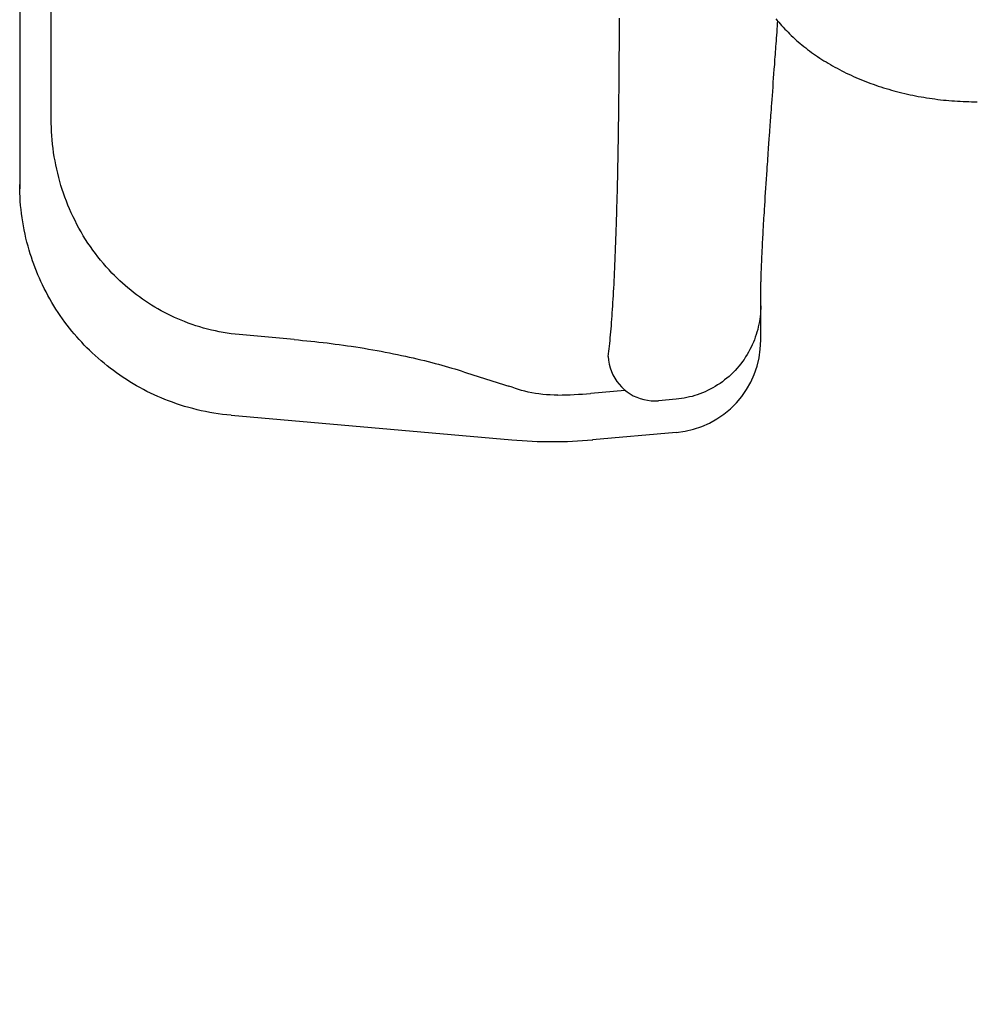
# Model space of a CAD drawing. Extents: x 0 to 21000, y 0 to 14850.
# Drawn here: x 4644 to 4850, y 9642 to 9855 of the extents above; entities that cross this region are included whole.
import ezdxf

# ---------------------------------------------------------------- set-up
doc = ezdxf.new("R2010")
doc.units = 0
doc.header["$LTSCALE"] = 50
doc.linetypes.add('JIS_09_15', pattern=[18.9, 15, -0.9, 0.6, -0.9, 0.6, -0.9])
for name, color, linetype in [('S-20外形線', 3, 'CONTINUOUS'), ('S-21細線', 95, 'CONTINUOUS'), ('S-26想像線', 6, 'JIS_09_15')]:
    doc.layers.add(name, color=color, linetype=linetype)

msp = doc.modelspace()

# ---------------------------------------------------------------- linework, layer by layer
at = {"layer": 'S-20外形線'}
for p, q in [((4643.69, 10513.58), (4643.69, 9818.56)), ((4807.34, 9854.23), (4807.38, 9854.74)), ((4807.21, 9852.38), (4807.26, 9853.05)), ((4807.26, 9853.05), (4807.31, 9853.72)), ((4807.31, 9853.72), (4807.34, 9854.23)), ((4807.02, 9849.87), (4807.07, 9850.48)), ((4807.07, 9850.48), (4807.11, 9851.09)), ((4807.11, 9851.09), (4807.16, 9851.73)), ((4807.16, 9851.73), (4807.21, 9852.38)), ((4806.9, 9848.12), (4806.94, 9848.69)), ((4806.94, 9848.69), (4806.98, 9849.28)), ((4806.98, 9849.28), (4807.02, 9849.87)), ((4806.73, 9845.93), (4806.77, 9846.47)), ((4806.77, 9846.47), (4806.81, 9847.01)), ((4806.81, 9847.01), (4806.85, 9847.56)), ((4806.85, 9847.56), (4806.9, 9848.12)), ((4806.55, 9843.39), (4806.62, 9844.38)), ((4806.62, 9844.38), (4806.66, 9844.89)), ((4806.66, 9844.89), (4806.7, 9845.4)), ((4806.7, 9845.4), (4806.73, 9845.93)), ((4806.41, 9841.55), (4806.48, 9842.45)), ((4806.48, 9842.45), (4806.55, 9843.39)), ((4806.27, 9839.59), (4806.34, 9840.54)), ((4806.34, 9840.54), (4806.38, 9841.05)), ((4806.38, 9841.05), (4806.41, 9841.55)), ((4806.08, 9837.05), (4806.14, 9837.85)), ((4806.14, 9837.85), (4806.2, 9838.69)), ((4806.2, 9838.69), (4806.27, 9839.59)), ((4805.94, 9835), (4805.98, 9835.63)), ((4805.98, 9835.63), (4806.03, 9836.3)), ((4806.03, 9836.3), (4806.08, 9837.05)), ((4805.82, 9833.35), (4805.85, 9833.86)), ((4805.85, 9833.86), (4805.89, 9834.41)), ((4805.89, 9834.41), (4805.94, 9835)), ((4805.66, 9831.16), (4805.68, 9831.43)), ((4805.68, 9831.43), (4805.7, 9831.73)), ((4805.7, 9831.73), (4805.72, 9832.06)), ((4805.72, 9832.06), (4805.75, 9832.45)), ((4805.75, 9832.45), (4805.78, 9832.88)), ((4805.78, 9832.88), (4805.82, 9833.35)), ((4805.51, 9829.03), (4805.54, 9829.48)), ((4805.54, 9829.48), (4805.57, 9829.89)), ((4805.57, 9829.89), (4805.6, 9830.28)), ((4805.6, 9830.28), (4805.62, 9830.6)), ((4805.62, 9830.6), (4805.64, 9830.89)), ((4805.64, 9830.89), (4805.66, 9831.16)), ((4805.36, 9826.95), (4805.4, 9827.51)), ((4805.4, 9827.51), (4805.44, 9828.05)), ((4805.44, 9828.05), (4805.47, 9828.56)), ((4805.47, 9828.56), (4805.51, 9829.03)), ((4805.19, 9824.46), (4805.23, 9825.1)), ((4805.23, 9825.1), (4805.28, 9825.73)), ((4805.28, 9825.73), (4805.32, 9826.35)), ((4805.32, 9826.35), (4805.36, 9826.95)), ((4805.06, 9822.55), (4805.1, 9823.19)), ((4805.1, 9823.19), (4805.15, 9823.83)), ((4805.15, 9823.83), (4805.19, 9824.46)), ((4804.87, 9819.67), (4804.93, 9820.64)), ((4804.93, 9820.64), (4804.99, 9821.6)), ((4804.99, 9821.6), (4805.06, 9822.55)), ((4643.69, 9818.56), (4643.69, 9819.45)), ((4643.72, 9817.66), (4643.69, 9818.56)), ((4804.74, 9817.76), (4804.8, 9818.71)), ((4804.8, 9818.71), (4804.87, 9819.67)), ((4643.76, 9816.76), (4643.72, 9817.66)), ((4643.82, 9815.87), (4643.76, 9816.76)), ((4804.62, 9815.88), (4804.68, 9816.84)), ((4804.68, 9816.84), (4804.74, 9817.76)), ((4643.89, 9814.97), (4643.82, 9815.87)), ((4643.98, 9814.08), (4643.89, 9814.97)), ((4804.51, 9814.08), (4804.56, 9814.96)), ((4804.56, 9814.96), (4804.62, 9815.88)), ((4644.08, 9813.19), (4643.98, 9814.08)), ((4644.2, 9812.3), (4644.08, 9813.19)), ((4644.34, 9811.41), (4644.2, 9812.3)), ((4804.36, 9811.6), (4804.39, 9812.19)), ((4804.39, 9812.19), (4804.43, 9812.8)), ((4804.43, 9812.8), (4804.47, 9813.43)), ((4804.47, 9813.43), (4804.51, 9814.08)), ((4644.49, 9810.53), (4644.34, 9811.41)), ((4644.66, 9809.65), (4644.49, 9810.53)), ((4804.25, 9809.79), (4804.28, 9810.19)), ((4804.28, 9810.19), (4804.3, 9810.61)), ((4804.3, 9810.61), (4804.32, 9811.05)), ((4804.32, 9811.05), (4804.36, 9811.6)), ((4644.84, 9808.77), (4644.66, 9809.65)), ((4645.04, 9807.89), (4644.84, 9808.77)), ((4645.26, 9807.02), (4645.04, 9807.89)), ((4804.13, 9807.59), (4804.16, 9808.12)), ((4804.16, 9808.12), (4804.19, 9808.64)), ((4804.19, 9808.64), (4804.21, 9809.03)), ((4804.21, 9809.03), (4804.23, 9809.41)), ((4804.23, 9809.41), (4804.25, 9809.79)), ((4645.49, 9806.15), (4645.26, 9807.02)), ((4645.73, 9805.29), (4645.49, 9806.15)), ((4804.02, 9805.29), (4804.04, 9805.89)), ((4804.04, 9805.89), (4804.07, 9806.47)), ((4804.07, 9806.47), (4804.1, 9807.04)), ((4804.1, 9807.04), (4804.13, 9807.59)), ((4645.97, 9804.52), (4645.73, 9805.29)), ((4646.22, 9803.76), (4645.97, 9804.52)), ((4646.47, 9802.99), (4646.22, 9803.76)), ((4803.93, 9803.44), (4803.94, 9803.72)), ((4803.94, 9803.72), (4803.96, 9804.03)), ((4803.96, 9804.03), (4803.98, 9804.45)), ((4803.98, 9804.45), (4804, 9804.87)), ((4804, 9804.87), (4804.02, 9805.29)), ((4646.74, 9802.24), (4646.47, 9802.99)), ((4647.03, 9801.48), (4646.74, 9802.24)), ((4803.84, 9801.35), (4803.86, 9801.79)), ((4803.86, 9801.79), (4803.88, 9802.24)), ((4803.88, 9802.24), (4803.9, 9802.67)), ((4803.9, 9802.67), (4803.91, 9802.92)), ((4803.91, 9802.92), (4803.92, 9803.18)), ((4803.92, 9803.18), (4803.93, 9803.44)), ((4647.32, 9800.74), (4647.03, 9801.48)), ((4647.63, 9799.99), (4647.32, 9800.74)), ((4647.95, 9799.25), (4647.63, 9799.99)), ((4803.77, 9799.33), (4803.78, 9799.53)), ((4803.78, 9799.73), (4803.79, 9800.02)), ((4803.78, 9799.53), (4803.78, 9799.73)), ((4803.79, 9800.02), (4803.8, 9800.32)), ((4803.8, 9800.32), (4803.82, 9800.66)), ((4803.82, 9800.66), (4803.83, 9801)), ((4803.83, 9801), (4803.84, 9801.35)), ((4648.28, 9798.52), (4647.95, 9799.25)), ((4648.62, 9797.79), (4648.28, 9798.52)), ((4649, 9797.03), (4648.62, 9797.79)), ((4803.72, 9797.52), (4803.73, 9797.72)), ((4803.72, 9797.32), (4803.72, 9797.52)), ((4803.72, 9797.14), (4803.72, 9797.32)), ((4803.73, 9797.94), (4803.74, 9798.17)), ((4803.73, 9797.72), (4803.73, 9797.94)), ((4803.74, 9798.39), (4803.75, 9798.59)), ((4803.74, 9798.17), (4803.74, 9798.39)), ((4803.75, 9798.59), (4803.76, 9798.78)), ((4803.76, 9798.96), (4803.77, 9799.14)), ((4803.76, 9798.78), (4803.76, 9798.96)), ((4803.77, 9799.14), (4803.77, 9799.33)), ((4649.39, 9796.27), (4649, 9797.03)), ((4649.79, 9795.52), (4649.39, 9796.27)), ((4650.2, 9794.77), (4649.79, 9795.52)), ((4803.69, 9795.8), (4803.7, 9795.98)), ((4803.69, 9795.61), (4803.69, 9795.8)), ((4803.69, 9795.43), (4803.69, 9795.61)), ((4803.69, 9795.24), (4803.69, 9795.43)), ((4803.69, 9795.05), (4803.69, 9795.24)), ((4803.7, 9796.49), (4803.71, 9796.65)), ((4803.7, 9796.33), (4803.7, 9796.49)), ((4803.7, 9796.16), (4803.7, 9796.33)), ((4803.7, 9795.98), (4803.7, 9796.16)), ((4803.71, 9796.97), (4803.72, 9797.14)), ((4803.71, 9796.81), (4803.71, 9796.97)), ((4803.71, 9796.65), (4803.71, 9796.81)), ((4650.63, 9794.03), (4650.2, 9794.77)), ((4651.07, 9793.3), (4650.63, 9794.03)), ((4651.52, 9792.58), (4651.07, 9793.3)), ((4803.69, 9794.99), (4803.69, 9795.05)), ((4803.69, 9794.92), (4803.69, 9794.99)), ((4803.69, 9794.86), (4803.69, 9794.92)), ((4803.69, 9794.79), (4803.69, 9794.86)), ((4803.69, 9794.73), (4803.69, 9794.79)), ((4803.69, 9794.66), (4803.69, 9794.73)), ((4803.69, 9794.59), (4803.69, 9794.66)), ((4803.69, 9785.84), (4803.69, 9794.59)), ((4651.99, 9791.86), (4651.52, 9792.58)), ((4652.46, 9791.16), (4651.99, 9791.86)), ((4652.95, 9790.46), (4652.46, 9791.16)), ((4653.45, 9789.77), (4652.95, 9790.46)), ((4653.97, 9789.09), (4653.45, 9789.77)), ((4654.46, 9788.45), (4653.97, 9789.09)), ((4654.96, 9787.82), (4654.46, 9788.45)), ((4655.48, 9787.2), (4654.96, 9787.82)), ((4656, 9786.59), (4655.48, 9787.2)), ((4656.53, 9785.99), (4656, 9786.59)), ((4657.08, 9785.4), (4656.53, 9785.99)), ((4657.63, 9784.81), (4657.08, 9785.4)), ((4658.19, 9784.24), (4657.63, 9784.81)), ((4658.76, 9783.67), (4658.19, 9784.24)), ((4659.34, 9783.12), (4658.76, 9783.67)), ((4659.97, 9782.54), (4659.34, 9783.12)), ((4660.6, 9781.97), (4659.97, 9782.54)), ((4661.25, 9781.41), (4660.6, 9781.97)), ((4661.9, 9780.86), (4661.25, 9781.41)), ((4662.56, 9780.32), (4661.9, 9780.86)), ((4663.23, 9779.8), (4662.56, 9780.32)), ((4663.92, 9779.28), (4663.23, 9779.8)), ((4664.6, 9778.78), (4663.92, 9779.28)), ((4665.3, 9778.29), (4664.6, 9778.78)), ((4666.01, 9777.81), (4665.3, 9778.29)), ((4666.72, 9777.35), (4666.01, 9777.81)), ((4667.45, 9776.89), (4666.72, 9777.35)), ((4668.18, 9776.45), (4667.45, 9776.89)), ((4668.91, 9776.02), (4668.18, 9776.45)), ((4669.66, 9775.61), (4668.91, 9776.02)), ((4670.41, 9775.2), (4669.66, 9775.61)), ((4671.17, 9774.81), (4670.41, 9775.2)), ((4671.93, 9774.44), (4671.17, 9774.81)), ((4672.7, 9774.07), (4671.93, 9774.44)), ((4673.48, 9773.72), (4672.7, 9774.07)), ((4674.26, 9773.38), (4673.48, 9773.72)), ((4675.05, 9773.06), (4674.26, 9773.38)), ((4675.85, 9772.75), (4675.05, 9773.06)), ((4676.65, 9772.45), (4675.85, 9772.75)), ((4677.52, 9772.14), (4676.65, 9772.45)), ((4678.41, 9771.85), (4677.52, 9772.14)), ((4679.29, 9771.57), (4678.41, 9771.85)), ((4680.19, 9771.31), (4679.29, 9771.57)), ((4681.09, 9771.07), (4680.19, 9771.31)), ((4681.99, 9770.84), (4681.09, 9771.07)), ((4682.9, 9770.63), (4681.99, 9770.84)), ((4683.81, 9770.44), (4682.9, 9770.63)), ((4684.72, 9770.26), (4683.81, 9770.44)), ((4685.64, 9770.11), (4684.72, 9770.26)), ((4686.56, 9769.97), (4685.64, 9770.11)), ((4687.48, 9769.84), (4686.56, 9769.97)), ((4688.4, 9769.73), (4687.48, 9769.84)), ((4689.33, 9769.64), (4688.4, 9769.73)), ((4689.33, 9769.64), (4749.97, 9764.34)), ((4785.43, 9765.92), (4767.4, 9764.34))]:
    msp.add_line(p, q, dxfattribs=at)
msp.add_polyline3d([(4806.95, 9855.27, 0), (4807.26, 9854.89, 0), (4807.57, 9854.52, 0), (4807.89, 9854.15, 0), (4808.21, 9853.78, 0), (4808.54, 9853.42, 0), (4808.88, 9853.05, 0), (4809.23, 9852.7, 0), (4809.58, 9852.34, 0), (4809.93, 9851.99, 0), (4810.29, 9851.64, 0), (4810.66, 9851.29, 0), (4811.04, 9850.95, 0), (4811.42, 9850.6, 0), (4811.8, 9850.27, 0), (4812.2, 9849.93, 0), (4812.59, 9849.6, 0), (4813, 9849.28, 0), (4813.41, 9848.95, 0), (4813.82, 9848.63, 0), (4814.24, 9848.32, 0), (4814.67, 9848.01, 0), (4815.1, 9847.7, 0), (4815.54, 9847.39, 0), (4815.98, 9847.09, 0), (4816.42, 9846.79, 0), (4816.88, 9846.5, 0), (4817.33, 9846.21, 0), (4817.8, 9845.93, 0), (4818.26, 9845.64, 0), (4818.74, 9845.37, 0), (4819.21, 9845.09, 0), (4819.69, 9844.82, 0), (4820.18, 9844.56, 0), (4820.67, 9844.3, 0), (4821.17, 9844.04, 0), (4821.66, 9843.79, 0), (4822.17, 9843.54, 0), (4822.68, 9843.3, 0), (4823.19, 9843.06, 0), (4823.71, 9842.83, 0), (4824.23, 9842.6, 0), (4824.75, 9842.37, 0), (4825.28, 9842.15, 0), (4825.81, 9841.93, 0), (4826.35, 9841.72, 0), (4826.89, 9841.52, 0), (4827.43, 9841.31, 0), (4827.97, 9841.12, 0), (4828.52, 9840.92, 0), (4829.08, 9840.74, 0), (4829.63, 9840.55, 0), (4830.19, 9840.37, 0), (4830.76, 9840.2, 0), (4831.32, 9840.03, 0), (4831.89, 9839.87, 0), (4832.46, 9839.71, 0), (4833.03, 9839.56, 0), (4833.61, 9839.41, 0), (4834.19, 9839.26, 0), (4834.77, 9839.13, 0), (4835.35, 9838.99, 0), (4835.94, 9838.86, 0), (4836.53, 9838.74, 0), (4837.12, 9838.62, 0), (4837.71, 9838.51, 0), (4838.31, 9838.4, 0), (4838.9, 9838.3, 0), (4839.5, 9838.2, 0), (4840.1, 9838.11, 0), (4840.7, 9838.02, 0), (4841.3, 9837.94, 0), (4841.91, 9837.86, 0), (4842.51, 9837.79, 0), (4843.12, 9837.72, 0), (4843.73, 9837.66, 0), (4844.33, 9837.61, 0), (4844.94, 9837.56, 0), (4845.55, 9837.51, 0), (4846.17, 9837.47, 0), (4846.78, 9837.44, 0), (4847.39, 9837.41, 0), (4848, 9837.38, 0), (4848.61, 9837.37, 0), (4849.23, 9837.35, 0), (4849.84, 9837.34, 0), (4850.45, 9837.34, 0)], dxfattribs=at)
for centre, radius, start, end in [((4783.69, 9785.84), 20, 275, 0), ((4758.69, 9863.96), 100, 265, 275)]:
    msp.add_arc(centre, radius, start, end, dxfattribs=at)
at = {"layer": 'S-21細線'}
for p, q in [((4650.5, 9833.6), (4650.5, 9877.56)), ((4773.18, 9854.41), (4773.18, 9855.38)), ((4773.17, 9852.47), (4773.18, 9853.44)), ((4773.18, 9853.44), (4773.18, 9854.41)), ((4773.16, 9849.61), (4773.17, 9850.56)), ((4773.17, 9851.52), (4773.17, 9852.47)), ((4773.17, 9850.56), (4773.17, 9851.52)), ((4773.15, 9847.73), (4773.16, 9848.67)), ((4773.16, 9848.67), (4773.16, 9849.61)), ((4773.14, 9845.87), (4773.15, 9846.79)), ((4773.15, 9846.79), (4773.15, 9847.73)), ((4773.12, 9843.11), (4773.13, 9844.02)), ((4773.13, 9844.94), (4773.14, 9845.87)), ((4773.13, 9844.02), (4773.13, 9844.94)), ((4773.1, 9841.3), (4773.11, 9842.2)), ((4773.11, 9842.2), (4773.12, 9843.11)), ((4773.09, 9839.51), (4773.1, 9840.41)), ((4773.1, 9840.41), (4773.1, 9841.3)), ((4773.06, 9836.87), (4773.07, 9837.75)), ((4773.07, 9837.75), (4773.08, 9838.62)), ((4773.08, 9838.62), (4773.09, 9839.51)), ((4773.04, 9835.16), (4773.05, 9836)), ((4773.05, 9836), (4773.06, 9836.87)), ((4650.51, 9832.7), (4650.5, 9833.6)), ((4773.01, 9832.65), (4773.02, 9833.47)), ((4773.02, 9833.47), (4773.03, 9834.32)), ((4773.03, 9834.32), (4773.04, 9835.16)), ((4650.53, 9831.79), (4650.51, 9832.7)), ((4650.57, 9830.89), (4650.53, 9831.79)), ((4772.98, 9831), (4773, 9831.82)), ((4773, 9831.82), (4773.01, 9832.65)), ((4650.63, 9829.99), (4650.57, 9830.89)), ((4650.7, 9829.09), (4650.63, 9829.99)), ((4772.95, 9828.57), (4772.96, 9829.38)), ((4772.96, 9829.38), (4772.97, 9830.19)), ((4772.97, 9830.19), (4772.98, 9831)), ((4650.79, 9828.19), (4650.7, 9829.09)), ((4650.9, 9827.28), (4650.79, 9828.19)), ((4651.02, 9826.38), (4650.9, 9827.28)), ((4772.92, 9826.98), (4772.93, 9827.78)), ((4772.93, 9827.78), (4772.95, 9828.57)), ((4651.16, 9825.48), (4651.02, 9826.38)), ((4651.32, 9824.59), (4651.16, 9825.48)), ((4772.88, 9824.61), (4772.89, 9825.4)), ((4772.89, 9825.4), (4772.91, 9826.19)), ((4772.91, 9826.19), (4772.92, 9826.98)), ((4651.49, 9823.69), (4651.32, 9824.59)), ((4651.68, 9822.8), (4651.49, 9823.69)), ((4651.89, 9821.9), (4651.68, 9822.8)), ((4772.83, 9822.27), (4772.85, 9823.04)), ((4772.85, 9823.04), (4772.86, 9823.82)), ((4772.86, 9823.82), (4772.88, 9824.61)), ((4652.11, 9821.02), (4651.89, 9821.9)), ((4652.35, 9820.15), (4652.11, 9821.02)), ((4772.78, 9819.98), (4772.8, 9820.74)), ((4772.8, 9820.74), (4772.82, 9821.5)), ((4772.82, 9821.5), (4772.83, 9822.27)), ((4643.69, 9819.45), (4643.69, 9819.45)), ((4652.6, 9819.29), (4652.35, 9820.15)), ((4652.87, 9818.42), (4652.6, 9819.29)), ((4772.75, 9818.49), (4772.76, 9819.23)), ((4772.76, 9819.23), (4772.78, 9819.98)), ((4653.15, 9817.57), (4652.87, 9818.42)), ((4653.45, 9816.72), (4653.15, 9817.57)), ((4653.77, 9815.87), (4653.45, 9816.72)), ((4772.69, 9816.29), (4772.71, 9817.01)), ((4772.71, 9817.01), (4772.73, 9817.75)), ((4772.73, 9817.75), (4772.75, 9818.49)), ((4654.1, 9815.03), (4653.77, 9815.87)), ((4654.45, 9814.19), (4654.1, 9815.03)), ((4772.63, 9814.15), (4772.65, 9814.85)), ((4772.65, 9814.85), (4772.67, 9815.57)), ((4772.67, 9815.57), (4772.69, 9816.29)), ((4654.83, 9813.35), (4654.45, 9814.19)), ((4655.22, 9812.51), (4654.83, 9813.35)), ((4655.63, 9811.67), (4655.22, 9812.51)), ((4772.57, 9812.1), (4772.59, 9812.77)), ((4772.59, 9812.77), (4772.61, 9813.46)), ((4772.61, 9813.46), (4772.63, 9814.15)), ((4656.05, 9810.85), (4655.63, 9811.67)), ((4656.49, 9810.03), (4656.05, 9810.85)), ((4656.95, 9809.22), (4656.49, 9810.03)), ((4772.5, 9809.76), (4772.53, 9810.75)), ((4772.53, 9810.75), (4772.55, 9811.42)), ((4772.55, 9811.42), (4772.57, 9812.1)), ((4657.42, 9808.42), (4656.95, 9809.22)), ((4657.91, 9807.63), (4657.42, 9808.42)), ((4772.43, 9807.82), (4772.47, 9808.78)), ((4772.47, 9808.78), (4772.5, 9809.76)), ((4658.42, 9806.84), (4657.91, 9807.63)), ((4658.95, 9806.07), (4658.42, 9806.84)), ((4659.48, 9805.32), (4658.95, 9806.07)), ((4772.33, 9804.96), (4772.36, 9805.91)), ((4772.36, 9805.91), (4772.4, 9806.86)), ((4772.4, 9806.86), (4772.43, 9807.82)), ((4660.02, 9804.58), (4659.48, 9805.32)), ((4660.58, 9803.85), (4660.02, 9804.58)), ((4661.16, 9803.13), (4660.58, 9803.85)), ((4772.25, 9803.12), (4772.29, 9804.04)), ((4772.29, 9804.04), (4772.33, 9804.96)), ((4661.75, 9802.42), (4661.16, 9803.13)), ((4662.35, 9801.72), (4661.75, 9802.42)), ((4662.98, 9801.03), (4662.35, 9801.72)), ((4772.17, 9801.33), (4772.21, 9802.22)), ((4772.21, 9802.22), (4772.25, 9803.12)), ((4663.61, 9800.36), (4662.98, 9801.03)), ((4664.16, 9799.8), (4663.61, 9800.36)), ((4664.72, 9799.25), (4664.16, 9799.8)), ((4772.05, 9798.76), (4772.09, 9799.6)), ((4772.09, 9799.6), (4772.13, 9800.46)), ((4772.13, 9800.46), (4772.17, 9801.33)), ((4665.29, 9798.7), (4664.72, 9799.25)), ((4665.87, 9798.17), (4665.29, 9798.7)), ((4666.46, 9797.65), (4665.87, 9798.17)), ((4667.06, 9797.14), (4666.46, 9797.65)), ((4771.97, 9797.11), (4772.01, 9797.92)), ((4772.01, 9797.92), (4772.05, 9798.76)), ((4667.67, 9796.63), (4667.06, 9797.14)), ((4668.29, 9796.14), (4667.67, 9796.63)), ((4668.91, 9795.66), (4668.29, 9796.14)), ((4669.55, 9795.19), (4668.91, 9795.66)), ((4670.19, 9794.73), (4669.55, 9795.19)), ((4771.83, 9794.74), (4771.88, 9795.52)), ((4771.88, 9795.52), (4771.92, 9796.3)), ((4771.92, 9796.3), (4771.97, 9797.11)), ((4670.85, 9794.28), (4670.19, 9794.73)), ((4671.51, 9793.85), (4670.85, 9794.28)), ((4672.18, 9793.42), (4671.51, 9793.85)), ((4672.86, 9793.01), (4672.18, 9793.42)), ((4673.54, 9792.61), (4672.86, 9793.01)), ((4771.69, 9792.51), (4771.74, 9793.24)), ((4771.74, 9793.24), (4771.79, 9793.99)), ((4771.79, 9793.99), (4771.83, 9794.74)), ((4803.69, 9793.31), (4803.68, 9792.73)), ((4674.24, 9792.22), (4673.54, 9792.61)), ((4674.94, 9791.84), (4674.24, 9792.22)), ((4675.64, 9791.48), (4674.94, 9791.84)), ((4676.36, 9791.13), (4675.64, 9791.48)), ((4677.08, 9790.79), (4676.36, 9791.13)), ((4771.54, 9790.4), (4771.59, 9791.1)), ((4771.59, 9791.1), (4771.64, 9791.79)), ((4771.64, 9791.79), (4771.69, 9792.51)), ((4803.56, 9791), (4803.48, 9790.43)), ((4803.61, 9791.58), (4803.56, 9791)), ((4803.65, 9792.16), (4803.61, 9791.58)), ((4803.68, 9792.73), (4803.65, 9792.16)), ((4677.8, 9790.47), (4677.08, 9790.79)), ((4678.54, 9790.16), (4677.8, 9790.47)), ((4679.28, 9789.86), (4678.54, 9790.16)), ((4680.09, 9789.55), (4679.28, 9789.86)), ((4680.91, 9789.26), (4680.09, 9789.55)), ((4681.73, 9788.98), (4680.91, 9789.26)), ((4682.56, 9788.72), (4681.73, 9788.98)), ((4771.38, 9788.32), (4771.44, 9788.99)), ((4771.44, 9788.99), (4771.49, 9789.7)), ((4771.49, 9789.7), (4771.54, 9790.4)), ((4803.29, 9789.29), (4803.17, 9788.72)), ((4803.39, 9789.86), (4803.29, 9789.29)), ((4803.48, 9790.43), (4803.39, 9789.86)), ((4683.4, 9788.48), (4682.56, 9788.72)), ((4684.24, 9788.25), (4683.4, 9788.48)), ((4685.08, 9788.05), (4684.24, 9788.25)), ((4685.93, 9787.85), (4685.08, 9788.05)), ((4686.78, 9787.68), (4685.93, 9787.85)), ((4687.64, 9787.52), (4686.78, 9787.68)), ((4688.5, 9787.38), (4687.64, 9787.52)), ((4689.36, 9787.26), (4688.5, 9787.38)), ((4690.23, 9787.15), (4689.36, 9787.26)), ((4691.09, 9787.06), (4690.23, 9787.15)), ((4702.98, 9785.98), (4691.09, 9787.06)), ((4771.21, 9786.37), (4771.27, 9787.01)), ((4771.27, 9787.01), (4771.32, 9787.65)), ((4771.32, 9787.65), (4771.38, 9788.32)), ((4802.71, 9787.05), (4802.52, 9786.5)), ((4802.88, 9787.6), (4802.71, 9787.05)), ((4803.03, 9788.16), (4802.88, 9787.6)), ((4803.17, 9788.72), (4803.03, 9788.16)), ((4702.98, 9785.98), (4703.87, 9785.9)), ((4703.87, 9785.9), (4704.76, 9785.82)), ((4704.76, 9785.82), (4705.65, 9785.74)), ((4705.65, 9785.74), (4706.54, 9785.65)), ((4706.54, 9785.65), (4707.43, 9785.56)), ((4707.43, 9785.56), (4708.31, 9785.46)), ((4708.31, 9785.46), (4709.19, 9785.36)), ((4709.19, 9785.36), (4710.08, 9785.25)), ((4710.08, 9785.25), (4710.95, 9785.15)), ((4710.95, 9785.15), (4711.83, 9785.03)), ((4711.83, 9785.03), (4712.7, 9784.92)), ((4712.7, 9784.92), (4713.57, 9784.8)), ((4713.57, 9784.8), (4714.43, 9784.67)), ((4714.43, 9784.67), (4715.29, 9784.55)), ((4715.29, 9784.55), (4716.23, 9784.4)), ((4770.97, 9784.02), (4771.03, 9784.59)), ((4771.03, 9784.59), (4771.09, 9785.16)), ((4771.09, 9785.16), (4771.15, 9785.77)), ((4771.15, 9785.77), (4771.21, 9786.37)), ((4801.87, 9784.88), (4801.63, 9784.35)), ((4802.1, 9785.41), (4801.87, 9784.88)), ((4802.32, 9785.95), (4802.1, 9785.41)), ((4802.52, 9786.5), (4802.32, 9785.95)), ((4716.23, 9784.4), (4717.17, 9784.26)), ((4717.17, 9784.26), (4718.09, 9784.11)), ((4718.09, 9784.11), (4719.02, 9783.95)), ((4719.02, 9783.95), (4719.93, 9783.79)), ((4719.93, 9783.79), (4720.84, 9783.63)), ((4720.84, 9783.63), (4721.74, 9783.46)), ((4721.74, 9783.46), (4722.63, 9783.29)), ((4722.63, 9783.29), (4723.52, 9783.12)), ((4723.52, 9783.12), (4724.4, 9782.94)), ((4724.4, 9782.94), (4725.26, 9782.76)), ((4725.26, 9782.76), (4726.12, 9782.58)), ((4726.12, 9782.58), (4726.97, 9782.4)), ((4726.97, 9782.4), (4727.81, 9782.21)), ((4770.77, 9782.34), (4770.85, 9782.94)), ((4770.85, 9782.94), (4770.91, 9783.48)), ((4770.91, 9783.48), (4770.97, 9784.02)), ((4800.75, 9782.74), (4800.43, 9782.23)), ((4801.06, 9783.27), (4800.75, 9782.74)), ((4801.35, 9783.81), (4801.06, 9783.27)), ((4801.63, 9784.35), (4801.35, 9783.81)), ((4727.81, 9782.21), (4728.64, 9782.02)), ((4728.64, 9782.02), (4729.46, 9781.83)), ((4729.46, 9781.83), (4730.27, 9781.64)), ((4730.27, 9781.64), (4731.07, 9781.44)), ((4731.07, 9781.44), (4731.85, 9781.25)), ((4731.85, 9781.25), (4732.64, 9781.05)), ((4732.64, 9781.05), (4733.38, 9780.85)), ((4733.38, 9780.85), (4734.13, 9780.65)), ((4734.13, 9780.65), (4734.85, 9780.45)), ((4734.85, 9780.45), (4735.58, 9780.25)), ((4735.58, 9780.25), (4736.28, 9780.05)), ((4770.77, 9782.34), (4770.77, 9782.34)), ((4770.77, 9782.34), (4770.84, 9781.52)), ((4770.84, 9781.52), (4770.98, 9780.71)), ((4770.98, 9780.71), (4771.18, 9779.91)), ((4798.98, 9780.25), (4798.58, 9779.79)), ((4799.37, 9780.73), (4798.98, 9780.25)), ((4799.74, 9781.22), (4799.37, 9780.73)), ((4800.09, 9781.72), (4799.74, 9781.22)), ((4800.43, 9782.23), (4800.09, 9781.72)), ((4736.28, 9780.05), (4736.98, 9779.85)), ((4736.98, 9779.85), (4737.66, 9779.65)), ((4737.66, 9779.65), (4738.33, 9779.44)), ((4771.18, 9779.91), (4771.45, 9779.12)), ((4771.45, 9779.12), (4771.78, 9778.36)), ((4771.78, 9778.36), (4772.18, 9777.63)), ((4797.3, 9778.46), (4796.85, 9778.05)), ((4797.74, 9778.89), (4797.3, 9778.46)), ((4798.17, 9779.33), (4797.74, 9778.89)), ((4798.58, 9779.79), (4798.17, 9779.33)), ((4772.18, 9777.63), (4772.61, 9776.97)), ((4772.61, 9776.97), (4773.09, 9776.34)), ((4773.09, 9776.34), (4773.62, 9775.75)), ((4794.39, 9776.19), (4793.86, 9775.86)), ((4794.9, 9776.53), (4794.39, 9776.19)), ((4795.41, 9776.89), (4794.9, 9776.53)), ((4795.9, 9777.26), (4795.41, 9776.89)), ((4796.38, 9777.65), (4795.9, 9777.26)), ((4796.85, 9778.05), (4796.38, 9777.65)), ((4749.99, 9775.68), (4749.29, 9775.94)), ((4750.73, 9775.43), (4749.99, 9775.68)), ((4751.38, 9775.22), (4750.73, 9775.43)), ((4752.07, 9775.02), (4751.38, 9775.22)), ((4752.78, 9774.83), (4752.07, 9775.02)), ((4753.51, 9774.65), (4752.78, 9774.83)), ((4754.26, 9774.49), (4753.51, 9774.65)), ((4755.03, 9774.35), (4754.26, 9774.49)), ((4755.81, 9774.24), (4755.03, 9774.35)), ((4756.61, 9774.14), (4755.81, 9774.24)), ((4757.43, 9774.07), (4756.61, 9774.14)), ((4758.25, 9774.03), (4757.43, 9774.07)), ((4759.07, 9774), (4758.25, 9774.03)), ((4759.9, 9774.01), (4759.07, 9774)), ((4774.32, 9775.02), (4766.97, 9774.37)), ((4773.62, 9775.75), (4774.2, 9775.21)), ((4774.2, 9775.21), (4774.82, 9774.71)), ((4774.82, 9774.71), (4775.48, 9774.26)), ((4775.48, 9774.26), (4776.18, 9773.86)), ((4776.18, 9773.86), (4776.91, 9773.52)), ((4789.43, 9773.9), (4788.86, 9773.73)), ((4789.99, 9774.08), (4789.43, 9773.9)), ((4790.54, 9774.27), (4789.99, 9774.08)), ((4791.09, 9774.48), (4790.54, 9774.27)), ((4791.66, 9774.72), (4791.09, 9774.48)), ((4792.22, 9774.98), (4791.66, 9774.72)), ((4792.78, 9775.26), (4792.22, 9774.98)), ((4793.32, 9775.55), (4792.78, 9775.26)), ((4793.86, 9775.86), (4793.32, 9775.55)), ((4776.91, 9773.52), (4777.66, 9773.24)), ((4777.66, 9773.24), (4778.44, 9773.02)), ((4778.44, 9773.02), (4779.22, 9772.87)), ((4779.22, 9772.87), (4780.01, 9772.78)), ((4780.01, 9772.78), (4780.8, 9772.75)), ((4780.8, 9772.75), (4781.59, 9772.78)), ((4785.4, 9773.12), (4781.59, 9772.78)), ((4785.98, 9773.18), (4785.4, 9773.12)), ((4786.57, 9773.25), (4785.98, 9773.18)), ((4787.15, 9773.35), (4786.57, 9773.25)), ((4787.72, 9773.46), (4787.15, 9773.35)), ((4788.3, 9773.59), (4787.72, 9773.46)), ((4788.86, 9773.73), (4788.3, 9773.59))]:
    msp.add_line(p, q, dxfattribs=at)
for centre, radius, start, end in [((4835.72, 10065.57), 302.25, 251.2034, 253.3849), ((4758.69, 9867.38), 93.38, 270.7445, 275.0869)]:
    msp.add_arc(centre, radius, start, end, dxfattribs=at)
at = {"layer": 'S-26想像線'}
msp.add_circle((4963.69, 9539.33), 134.75, dxfattribs=at)

doc.saveas('drawing.dxf')
